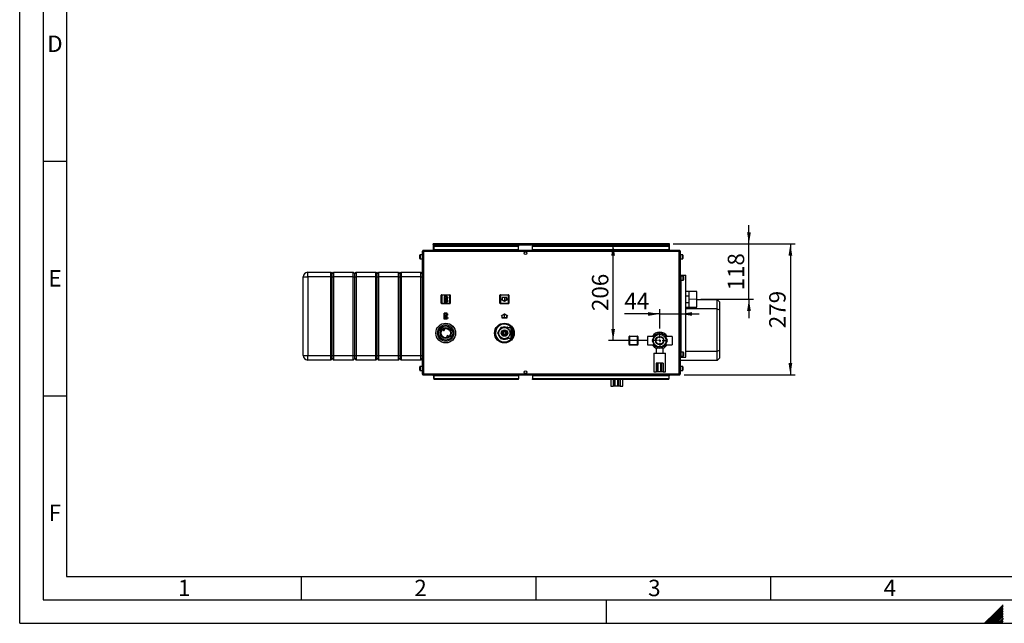
# Paper-space layout 'Blatt2' of a CAD drawing. Units: millimetres. Extents: x 0 to 4200, y 0 to 2970.
# Drawn here: x 0 to 2098, y 0 to 1287 of the extents above; entities that cross this region are included whole.
import ezdxf

# ---------------------------------------------------------------- set-up
doc = ezdxf.new("R2010")
doc.units = ezdxf.units.MM
doc.header["$PDSIZE"] = -1
doc.linetypes.add('SLD-Durchgehend', pattern=[0])
doc.linetypes.add('SLD-Punktstrich', pattern=[19.05, 15.24, -1.27, 1.27, -1.27])
doc.layers.add('61', color=7, linetype='SLD-Durchgehend')
doc.layers.add('62', color=7, linetype='SLD-Durchgehend')
doc.layers.add('SLD-0', color=7, linetype='SLD-Durchgehend', lineweight=30)
doc.styles.add('SLDTEXTSTYLE0', font='TXT', dxfattribs={"width": 0.75})
doc.styles.add('SLDTEXTSTYLE1', font='TXT', dxfattribs={"width": 0.605})
doc.dimstyles.new('SLDDIMSTYLE2', dxfattribs={"dimtxt": 35, "dimasz": 25, "dimexe": 0, "dimexo": 0.0625, "dimgap": 8.75, "dimtad": 1, "dimdec": 1, "dimrnd": 1e-09, "dimzin": 12, "dimdsep": 46, "dimtxsty": 'SLDTEXTSTYLE1', "dimsah": 1, "dimcen": 0.09, "dimadec": 0, "dimazin": 3, "dimtfac": 1, "dimtdec": 1, "dimtofl": 0, "dimtmove": 0, "dimatfit": 3, "dimfxl": 1, "dimfrac": 2, "dimtolj": 1, "dimtzin": 12, "dimarcsym": 0})
doc.dimstyles.new('SLDDIMSTYLE3', dxfattribs={"dimtxt": 35, "dimasz": 25, "dimexe": 0, "dimexo": 0.0625, "dimgap": 8.75, "dimtad": 1, "dimdec": 1, "dimrnd": 1e-09, "dimzin": 12, "dimdsep": 46, "dimtxsty": 'SLDTEXTSTYLE1', "dimsah": 1, "dimcen": 0.09, "dimadec": 0, "dimazin": 3, "dimtfac": 1, "dimtdec": 1, "dimtmove": 0, "dimatfit": 0, "dimfxl": 1, "dimfrac": 2, "dimtolj": 1, "dimtzin": 12, "dimarcsym": 0})

# ---------------------------------------------------------------- blocks, each defined once
blk = doc.blocks.new('_D_24')
at = {"ltscale": 10}
for p, q in [((1553.8, 808.7), (1553.8, 848.7)), ((1392, 808.7), (1563.8, 808.7)), ((1553.8, 690.7), (1553.8, 808.7)), ((1451.1, 690.7), (1563.8, 690.7)), ((1553.8, 690.7), (1553.8, 650.7))]:
    blk.add_line(p, q, dxfattribs=at)
for points in [[(1553.8, 808.7), (1557.8, 833.7), (1549.8, 833.7)], [(1553.8, 690.7), (1549.8, 665.7), (1557.8, 665.7)]]:
    blk.add_solid(points, dxfattribs=at)
at = {"ltscale": 10, "insert": (1508.7, 709.6), "char_height": 35, "attachment_point": 1, "rotation": 90, "style": 'SLDTEXTSTYLE1'}
blk.add_mtext('118', dxfattribs=at)
blk = doc.blocks.new('_D_25')
at = {"ltscale": 10}
for p, q in [((1392, 808.7), (1652.1, 808.7)), ((1642.1, 808.7), (1642.1, 529.7)), ((1415.5, 529.7), (1652.1, 529.7))]:
    blk.add_line(p, q, dxfattribs=at)
for points in [[(1642.1, 808.7), (1638.1, 783.7), (1646.1, 783.7)], [(1642.1, 529.7), (1646.1, 554.7), (1638.1, 554.7)]]:
    blk.add_solid(points, dxfattribs=at)
at = {"ltscale": 10, "insert": (1596.9, 629.1), "char_height": 35, "attachment_point": 1, "rotation": 90, "style": 'SLDTEXTSTYLE1'}
blk.add_mtext('279', dxfattribs=at)
blk = doc.blocks.new('_D_26')
at = {"ltscale": 10}
for p, q in [((1264.4, 602.7), (1264.4, 808.7)), ((1337.8, 602.7), (1254.4, 602.7))]:
    blk.add_line(p, q, dxfattribs=at)
for points in [[(1264.4, 808.7), (1260.4, 783.7), (1268.4, 783.7)], [(1264.4, 602.7), (1268.4, 627.7), (1260.4, 627.7)]]:
    blk.add_solid(points, dxfattribs=at)
at = {"ltscale": 10, "insert": (1219.3, 665.6), "char_height": 35, "attachment_point": 1, "rotation": 90, "style": 'SLDTEXTSTYLE1'}
blk.add_mtext('206', dxfattribs=at)
blk = doc.blocks.new('_D_27')
at = {"ltscale": 10}
for p, q in [((1363.8, 659.4), (1288.3, 659.4)), ((1363.8, 628.7), (1363.8, 669.4)), ((1363.8, 659.4), (1407.8, 659.4)), ((1407.8, 659.4), (1447.8, 659.4))]:
    blk.add_line(p, q, dxfattribs=at)
for points in [[(1363.8, 659.4), (1338.8, 663.4), (1338.8, 655.4)], [(1407.8, 659.4), (1432.8, 655.4), (1432.8, 663.4)]]:
    blk.add_solid(points, dxfattribs=at)
at = {"ltscale": 10, "insert": (1288.3, 704.5), "char_height": 35, "attachment_point": 1, "style": 'SLDTEXTSTYLE1'}
blk.add_mtext('44', dxfattribs=at)
blk = doc.blocks.new('SW_CENTERMARKSYMBOL_0')
at = {"color": 0, "ltscale": 10}
for p, q in [((-5, 0), (-15.95, 0)), ((0, 0), (-2.5, 0)), ((0, 5), (0, 15.95)), ((0, 0), (0, 2.5)), ((0, 0), (0, -2.5)), ((0, 0), (2.5, 0)), ((5, 0), (15.95, 0)), ((0, -5), (0, -15.95))]:
    blk.add_line(p, q, dxfattribs=at)

psp = doc.layouts.new('Blatt2')

# ---------------------------------------------------------------- linework, layer by layer
at = {"color": 7, "linetype": 'SLD-Punktstrich', "ltscale": 10}
for p, q in [((910.92, 696.78), (904.72, 684.58)), ((910.22, 685.28), (905.42, 696.08)), ((1032.72, 694.78), (1032.72, 686.78)), ((907.82, 690.68), (910.92, 690.68)), ((910.82, 648.58), (904.62, 660.78)), ((910.12, 660.08), (905.32, 649.28)), ((907.72, 654.68), (910.82, 654.68)), ((1032.82, 650.68), (1032.82, 658.68))]:
    psp.add_line(p, q, dxfattribs=at)
at = {"color": 7, "linetype": 'SLD-Durchgehend', "ltscale": 10}
for p, q in [((904.72, 696.78), (904.72, 684.58)), ((910.92, 696.78), (904.72, 696.78)), ((910.17, 696.08), (905.42, 696.08)), ((905.42, 696.08), (905.42, 686.73)), ((910.17, 696.08), (905.42, 686.73)), ((910.22, 694.63), (905.46, 685.28)), ((910.22, 694.63), (910.22, 685.28)), ((910.92, 696.78), (910.92, 694.63)), ((912.72, 694.63), (910.92, 694.63)), ((910.92, 693.93), (910.92, 687.43)), ((910.92, 693.93), (912.72, 693.93)), ((912.72, 693.93), (912.72, 694.63)), ((1037.72, 694.78), (1027.72, 694.78)), ((1027.72, 694.78), (1027.72, 689.66)), ((1037.22, 694.28), (1028.22, 694.28)), ((1028.22, 694.28), (1028.22, 689.37)), ((1037.22, 689.37), (1037.22, 694.28)), ((1037.72, 689.66), (1037.72, 694.78)), ((910.92, 684.58), (904.72, 684.58)), ((910.22, 685.28), (905.46, 685.28)), ((910.92, 687.43), (912.72, 687.43)), ((912.72, 686.73), (910.92, 686.73)), ((910.92, 686.73), (910.92, 684.58)), ((912.72, 687.43), (912.72, 686.73)), ((1027.72, 689.66), (1025.47, 690.96)), ((1025.47, 690.96), (1025.47, 690.38)), ((1032.72, 686.2), (1025.47, 690.38)), ((1032.72, 686.78), (1028.22, 689.37)), ((1039.97, 690.38), (1032.72, 686.2)), ((1037.22, 689.37), (1032.72, 686.78)), ((1039.97, 690.96), (1037.72, 689.66)), ((1039.97, 690.96), (1039.97, 690.38)), ((910.82, 660.78), (904.62, 660.78)), ((904.62, 648.58), (904.62, 660.78)), ((905.32, 649.28), (905.32, 658.63)), ((910.07, 649.28), (905.32, 658.63)), ((910.12, 660.08), (905.36, 660.08)), ((910.12, 650.73), (905.36, 660.08)), ((910.12, 650.73), (910.12, 660.08)), ((910.82, 658.63), (910.82, 660.78)), ((912.62, 658.63), (910.82, 658.63)), ((910.82, 657.93), (912.62, 657.93)), ((910.82, 651.43), (910.82, 657.93)), ((910.82, 651.43), (912.62, 651.43)), ((912.62, 650.73), (910.82, 650.73)), ((910.82, 648.58), (910.82, 650.73)), ((912.62, 657.93), (912.62, 658.63)), ((912.62, 651.43), (912.62, 650.73)), ((1032.82, 659.25), (1025.57, 655.07)), ((1027.82, 655.79), (1025.57, 654.49)), ((1025.57, 654.49), (1025.57, 655.07)), ((1027.82, 650.68), (1027.82, 655.79)), ((1037.82, 650.68), (1027.82, 650.68)), ((1032.82, 658.68), (1028.32, 656.08)), ((1028.32, 651.18), (1028.32, 656.08)), ((1037.32, 651.18), (1028.32, 651.18)), ((1040.07, 655.07), (1032.82, 659.25)), ((1037.32, 656.08), (1032.82, 658.68)), ((1037.32, 656.08), (1037.32, 651.18)), ((1037.82, 655.79), (1037.82, 650.68)), ((1040.07, 654.49), (1037.82, 655.79)), ((1040.07, 654.49), (1040.07, 655.07)), ((910.82, 648.58), (904.62, 648.58)), ((910.07, 649.28), (905.32, 649.28))]:
    psp.add_line(p, q, dxfattribs=at)
at = {"linetype": 'SLD-Punktstrich', "lineweight": 0, "ltscale": 10}
psp.add_line((1425.54, 690.73), (1441.14, 690.73), dxfattribs=at)
at = {"color": 7, "linetype": 'SLD-Durchgehend', "ltscale": 10}
for p in [(907.82, 690.68), (907.72, 654.68)]:
    psp.add_point(p, dxfattribs=at)
at = {"layer": '61', "ltscale": 10}
for q in [(0, 2970), (4200, 0)]:
    psp.add_line((0, 0), q, dxfattribs=at)
at = {"layer": '61', "color": 7, "linetype": 'SLD-Durchgehend', "lineweight": 30, "ltscale": 10}
for p, q in [((50, 2920), (50, 50)), ((50, 50), (4150, 50))]:
    psp.add_line(p, q, dxfattribs=at)
at = {"layer": '61', "color": 7, "linetype": 'SLD-Durchgehend', "ltscale": 10}
for p, q in [((100, 2870), (100, 100)), ((100, 100), (2280, 100))]:
    psp.add_line(p, q, dxfattribs=at)
at = {"layer": '62', "color": 7, "linetype": 'SLD-Durchgehend', "ltscale": 10}
for p, q in [((50, 985), (100, 985)), ((50, 485), (100, 485)), ((600, 100), (600, 50)), ((1100, 100), (1100, 50)), ((1600, 100), (1600, 50)), ((1250, 0), (1250, 50)), ((2079.19, 23.14), (2056.05, 0)), ((2080.96, 21.37), (2059.59, 0)), ((2095.8, 39.75), (2079.19, 23.14)), ((2095.8, 36.21), (2080.96, 21.37)), ((2095.8, 32.68), (2082.72, 19.6)), ((2095.8, 29.14), (2084.49, 17.84)), ((2095.8, 25.61), (2086.26, 16.07)), ((2095.8, 22.07), (2088.03, 14.3)), ((2082.72, 19.6), (2063.12, 0)), ((2084.49, 17.84), (2066.66, 0)), ((2086.26, 16.07), (2070.19, 0)), ((2088.03, 14.3), (2073.73, 0)), ((2089.8, 12.53), (2077.26, 0)), ((2091.56, 10.76), (2080.8, 0)), ((2093.33, 9), (2084.34, 0)), ((2095.1, 7.23), (2087.87, 0)), ((2095.8, 18.54), (2089.8, 12.53)), ((2095.8, 4.39), (2091.41, 0)), ((2095.8, 15), (2091.56, 10.76)), ((2095.8, 11.46), (2093.33, 9)), ((2095.8, 0.86), (2094.94, 0)), ((2095.8, 7.93), (2095.1, 7.23))]:
    psp.add_line(p, q, dxfattribs=at)
at = {"layer": 'SLD-0', "ltscale": 10}
for p, q in [((881.27, 807.23), (881.27, 808.73)), ((883.57, 808.73), (881.27, 808.73)), ((881.27, 807.23), (881.41, 807.23)), ((881.27, 807.23), (881.27, 806.43)), ((881.27, 806.43), (1384.27, 806.43)), ((881.27, 806.43), (881.27, 794.73)), ((882.77, 804.72), (882.77, 803.66)), ((882.77, 804.72), (1062.77, 804.72)), ((882.77, 803.66), (1062.77, 803.66)), ((882.77, 796.09), (882.77, 803.66)), ((1381.97, 808.73), (883.57, 808.73)), ((1062.77, 804.72), (1062.77, 803.66)), ((1062.77, 796.09), (1062.77, 803.66)), ((1092.77, 804.72), (1382.77, 804.72)), ((1092.77, 804.72), (1092.77, 803.66)), ((1092.77, 803.66), (1382.77, 803.66)), ((1092.77, 796.09), (1092.77, 803.66)), ((1384.27, 808.73), (1381.97, 808.73)), ((1382.77, 804.72), (1382.77, 803.66)), ((1382.77, 803.66), (1382.77, 796.09)), ((1384.12, 807.23), (1384.27, 807.23)), ((1384.27, 807.23), (1384.27, 808.73)), ((1384.27, 806.43), (1384.27, 807.23)), ((1384.27, 794.73), (1384.27, 806.43)), ((852.77, 782.66), (852.77, 784.98)), ((852.77, 777.48), (852.77, 782.66)), ((857.77, 785.48), (853.27, 785.48)), ((853.27, 785.48), (853.27, 782.85)), ((853.27, 782.85), (853.27, 776.98)), ((853.27, 776.98), (857.77, 776.98)), ((860.07, 792.43), (857.77, 792.43)), ((857.77, 792.43), (857.77, 532.03)), ((860.07, 794.73), (860.07, 793.23)), ((860.77, 794.73), (860.07, 794.73)), ((860.23, 793.23), (860.07, 793.23)), ((860.07, 792.43), (860.07, 532.03)), ((1405.47, 792.43), (860.07, 792.43)), ((1404.76, 794.73), (860.77, 794.73)), ((1062.77, 796.09), (882.77, 796.09)), ((882.77, 796.09), (882.77, 794.73)), ((1062.77, 796.09), (1062.77, 794.73)), ((1077.24, 791.73), (1078.29, 791.73)), ((1382.77, 796.09), (1092.77, 796.09)), ((1092.77, 796.09), (1092.77, 794.73)), ((1382.77, 794.73), (1382.77, 796.09)), ((1405.47, 794.73), (1404.76, 794.73)), ((1405.47, 793.23), (1405.3, 793.23)), ((1405.47, 794.73), (1405.47, 793.23)), ((1405.47, 532.03), (1405.47, 792.43)), ((1407.77, 792.43), (1405.47, 792.43)), ((1407.77, 532.03), (1407.77, 792.43)), ((1412.27, 785.48), (1407.77, 785.48)), ((1407.77, 776.98), (1412.27, 776.98)), ((1412.27, 776.98), (1412.27, 785.48)), ((1412.77, 784.98), (1412.77, 777.48)), ((603.77, 738.23), (613.77, 738.23)), ((603.77, 571.23), (603.77, 738.23)), ((613.77, 738.23), (613.77, 748.23)), ((613.77, 748.23), (662.77, 748.23)), ((662.77, 738.23), (613.77, 738.23)), ((613.77, 738.23), (613.77, 571.23)), ((662.77, 738.23), (662.77, 748.23)), ((662.77, 748.23), (665.77, 745.23)), ((662.77, 738.23), (665.77, 738.23)), ((662.77, 571.23), (662.77, 738.23)), ((665.77, 745.23), (668.77, 748.23)), ((665.77, 738.23), (665.77, 745.23)), ((665.77, 738.23), (668.77, 738.23)), ((665.77, 571.23), (665.77, 738.23)), ((668.77, 748.23), (668.77, 738.23)), ((668.77, 748.23), (710.77, 748.23)), ((710.77, 738.23), (668.77, 738.23)), ((668.77, 738.23), (668.77, 571.23)), ((710.77, 738.23), (710.77, 748.23)), ((710.77, 748.23), (713.77, 745.23)), ((710.77, 738.23), (713.77, 738.23)), ((710.77, 571.23), (710.77, 738.23)), ((713.77, 745.23), (716.77, 748.23)), ((713.77, 738.23), (713.77, 745.23)), ((713.77, 738.23), (716.77, 738.23)), ((713.77, 571.23), (713.77, 738.23)), ((716.77, 748.23), (716.77, 738.23)), ((716.77, 748.23), (758.77, 748.23)), ((758.77, 738.23), (716.77, 738.23)), ((716.77, 738.23), (716.77, 571.23)), ((758.77, 738.23), (758.77, 748.23)), ((758.77, 748.23), (761.77, 745.23)), ((758.77, 738.23), (761.77, 738.23)), ((758.77, 571.23), (758.77, 738.23)), ((761.77, 745.23), (764.77, 748.23)), ((761.77, 738.23), (761.77, 745.23)), ((761.77, 738.23), (764.77, 738.23)), ((761.77, 571.23), (761.77, 738.23)), ((764.77, 748.23), (764.77, 738.23)), ((764.77, 748.23), (806.77, 748.23)), ((806.77, 738.23), (764.77, 738.23)), ((764.77, 738.23), (764.77, 571.23)), ((806.77, 738.23), (806.77, 748.23)), ((806.77, 748.23), (809.77, 745.23)), ((806.77, 738.23), (809.77, 738.23)), ((806.77, 571.23), (806.77, 738.23)), ((809.77, 745.23), (812.77, 748.23)), ((809.77, 745.23), (809.77, 738.23)), ((809.77, 738.23), (809.77, 571.23)), ((809.77, 738.23), (812.77, 738.23)), ((812.77, 748.23), (812.77, 738.23)), ((812.77, 748.23), (854.77, 748.23)), ((854.77, 738.23), (812.77, 738.23)), ((812.77, 738.23), (812.77, 571.23)), ((854.77, 738.23), (854.77, 748.23)), ((854.77, 748.23), (857.77, 745.23)), ((854.77, 738.23), (857.77, 738.23)), ((854.77, 571.23), (854.77, 738.23)), ((1407.77, 742.23), (1409.27, 742.23)), ((1409.27, 567.23), (1409.27, 742.23)), ((1409.27, 742.23), (1409.5, 742.23)), ((1413.77, 739.98), (1409.27, 739.98)), ((1409.5, 742.23), (1419.17, 742.23)), ((1409.5, 739.98), (1409.5, 742.23)), ((1413.77, 731.48), (1413.77, 739.98)), ((1414.27, 739.48), (1414.27, 731.98)), ((1419.17, 567.23), (1419.17, 742.23)), ((1409.27, 731.48), (1413.77, 731.48)), ((1409.5, 577.98), (1409.5, 731.48)), ((898.32, 682.18), (898.32, 699.18)), ((898.32, 699.18), (899.32, 699.18)), ((899.32, 700.18), (899.32, 699.18)), ((899.32, 700.18), (916.32, 700.18)), ((899.32, 699.18), (899.32, 682.18)), ((916.32, 699.18), (899.32, 699.18)), ((916.32, 700.18), (916.32, 699.18)), ((916.32, 682.18), (916.32, 699.18)), ((917.32, 699.18), (916.32, 699.18)), ((917.32, 699.18), (917.32, 682.18)), ((1023.22, 682.28), (1023.22, 699.28)), ((1023.22, 699.28), (1024.22, 699.28)), ((1024.22, 700.28), (1024.22, 699.28)), ((1024.22, 700.28), (1041.22, 700.28)), ((1024.22, 699.28), (1024.22, 682.28)), ((1041.22, 699.28), (1024.22, 699.28)), ((1041.22, 700.28), (1041.22, 699.28)), ((1041.22, 682.28), (1041.22, 699.28)), ((1042.22, 699.28), (1041.22, 699.28)), ((1042.22, 699.28), (1042.22, 682.28)), ((1426.77, 707.58), (1419.17, 707.58)), ((1419.17, 698.4), (1425.77, 698.4)), ((1425.77, 698.4), (1425.77, 683.05)), ((1426.77, 673.88), (1426.77, 707.58)), ((1442.77, 707.4), (1426.77, 707.4)), ((1442.77, 707.35), (1426.77, 707.35)), ((1442.77, 707.4), (1442.77, 707.35)), ((1442.77, 674.1), (1442.77, 707.35)), ((899.32, 682.18), (898.32, 682.18)), ((899.32, 682.18), (916.32, 682.18)), ((899.32, 682.18), (899.32, 681.18)), ((916.32, 681.18), (899.32, 681.18)), ((916.32, 682.18), (916.32, 681.18)), ((916.32, 682.18), (917.32, 682.18)), ((1024.22, 682.28), (1023.22, 682.28)), ((1024.22, 682.28), (1041.22, 682.28)), ((1024.22, 682.28), (1024.22, 681.28)), ((1041.22, 681.28), (1024.22, 681.28)), ((1041.22, 682.28), (1041.22, 681.28)), ((1041.22, 682.28), (1042.22, 682.28)), ((1425.77, 683.05), (1419.17, 683.05)), ((1419.17, 673.88), (1426.77, 673.88)), ((1426.77, 674.1), (1442.77, 674.1)), ((1442.77, 690.23), (1486.27, 690.23)), ((1486.27, 670.23), (1486.27, 690.23)), ((1486.27, 690.23), (1491.27, 685.23)), ((1491.27, 685.23), (1491.27, 668.15)), ((1486.27, 670.23), (1419.17, 670.23)), ((1486.27, 670.23), (1491.27, 668.15)), ((1486.27, 580.23), (1486.27, 670.23)), ((1491.27, 668.15), (1491.27, 582.3)), ((1020.93, 634.22), (1022.37, 636.73)), ((1022.37, 636.73), (1025.32, 636.73)), ((1023.73, 628.07), (1025.26, 630.73)), ((1026.13, 630.23), (1025.26, 630.73)), ((1026.13, 630.23), (1025.84, 629.73)), ((1026.13, 631.23), (1026.13, 630.23)), ((1026.13, 631.23), (1029.2, 631.23)), ((1026.7, 630.23), (1026.13, 630.23)), ((1036.34, 631.23), (1039.41, 631.23)), ((1047.17, 629.83), (1037.74, 629.83)), ((1039.41, 630.23), (1038.83, 630.23)), ((1039.41, 630.23), (1039.41, 631.23)), ((1040.27, 630.73), (1039.41, 630.23)), ((1039.64, 629.83), (1039.41, 630.23)), ((1039.82, 636.73), (1043.16, 636.73)), ((1040.27, 630.73), (1040.79, 629.83)), ((1047.17, 618.73), (1047.17, 629.83)), ((1048.17, 633), (1048.17, 618.73)), ((1050.67, 629.47), (1050.81, 629.47)), ((1050.67, 629.47), (1050.67, 628.77)), ((902.18, 624.98), (901.39, 626.36)), ((904.43, 628.1), (905.22, 626.71)), ((911.1, 609.35), (910.31, 610.74)), ((913.35, 612.47), (914.14, 611.09)), ((921.22, 625.65), (921.22, 625.69)), ((1013.49, 616.11), (1011.98, 618.73)), ((1018.62, 619.23), (1020.16, 621.88)), ((1018.62, 619.23), (1019.49, 618.73)), ((1019.49, 618.73), (1018.62, 618.23)), ((1020.16, 615.57), (1018.62, 618.23)), ((1019.78, 619.23), (1019.49, 618.73)), ((1019.49, 618.73), (1019.78, 618.23)), ((1025.26, 606.73), (1023.73, 609.38)), ((1026.7, 618.73), (1027.4, 619.93)), ((1027.4, 617.52), (1026.7, 618.73)), ((1027.52, 621.76), (1028.72, 622.45)), ((1027.52, 620.37), (1027.52, 621.76)), ((1027.52, 615.69), (1027.52, 617.09)), ((1028.72, 615), (1027.52, 615.69)), ((1029.04, 622.77), (1029.73, 623.98)), ((1029.73, 613.48), (1029.04, 614.68)), ((1029.73, 623.98), (1031.13, 623.98)), ((1031.13, 613.48), (1029.73, 613.48)), ((1035.27, 621.23), (1030.27, 621.23)), ((1030.27, 621.23), (1030.27, 616.23)), ((1030.27, 616.23), (1035.27, 616.23)), ((1031.56, 624.09), (1032.77, 624.79)), ((1032.77, 612.66), (1031.56, 613.36)), ((1032.77, 624.79), (1033.97, 624.09)), ((1032.77, 622.73), (1032.77, 621.23)), ((1032.77, 616.23), (1032.77, 614.73)), ((1033.97, 613.36), (1032.77, 612.66)), ((1034.41, 623.98), (1035.8, 623.98)), ((1035.8, 613.48), (1034.41, 613.48)), ((1035.27, 616.23), (1035.27, 621.23)), ((1035.8, 623.98), (1036.49, 622.77)), ((1036.49, 614.68), (1035.8, 613.48)), ((1036.81, 622.45), (1038.02, 621.76)), ((1038.02, 615.69), (1036.81, 615)), ((1038.02, 621.76), (1038.02, 620.37)), ((1038.02, 617.09), (1038.02, 615.69)), ((1038.13, 619.93), (1038.83, 618.73)), ((1038.83, 618.73), (1038.13, 617.52)), ((1047.17, 607.63), (1047.17, 618.73)), ((1048.17, 618.73), (1048.17, 604.45)), ((1051.21, 628.77), (1050.67, 628.77)), ((1050.67, 628.49), (1051.36, 628.49)), ((1050.67, 628.49), (1050.67, 627.72)), ((1051.74, 627.72), (1050.67, 627.72)), ((1050.67, 627.42), (1051.88, 627.42)), ((1050.67, 627.42), (1050.67, 626.61)), ((1052.23, 626.61), (1050.67, 626.61)), ((1050.67, 626.28), (1052.36, 626.28)), ((1050.67, 626.28), (1050.67, 625.42)), ((1052.67, 625.42), (1050.67, 625.42)), ((1050.67, 625.09), (1052.78, 625.09)), ((1050.67, 625.09), (1050.67, 624.19)), ((1053.04, 624.19), (1050.67, 624.19)), ((1050.67, 623.84), (1053.13, 623.84)), ((1050.67, 623.84), (1050.67, 622.91)), ((1053.34, 622.91), (1050.67, 622.91)), ((1050.67, 622.55), (1053.42, 622.55)), ((1050.67, 622.55), (1050.67, 621.6)), ((1053.57, 621.6), (1050.67, 621.6)), ((1050.67, 621.23), (1053.62, 621.23)), ((1050.67, 621.23), (1050.67, 620.26)), ((1053.71, 620.26), (1050.67, 620.26)), ((1050.67, 619.89), (1053.73, 619.89)), ((1050.67, 619.89), (1050.67, 618.91)), ((1053.77, 618.91), (1050.67, 618.91)), ((1050.67, 618.54), (1053.77, 618.54)), ((1050.67, 618.54), (1050.67, 617.56)), ((1053.73, 617.56), (1050.67, 617.56)), ((1050.67, 617.19), (1053.71, 617.19)), ((1050.67, 617.19), (1050.67, 616.22)), ((1053.62, 616.22), (1050.67, 616.22)), ((1050.67, 615.85), (1053.57, 615.85)), ((1050.67, 615.85), (1050.67, 614.9)), ((1053.42, 614.9), (1050.67, 614.9)), ((1050.67, 614.54), (1053.34, 614.54)), ((1050.67, 614.54), (1050.67, 613.61)), ((1053.13, 613.61), (1050.67, 613.61)), ((1050.67, 613.26), (1053.04, 613.26)), ((1050.67, 613.26), (1050.67, 612.37)), ((1052.78, 612.37), (1050.67, 612.37)), ((1050.67, 612.03), (1052.67, 612.03)), ((1050.67, 612.03), (1050.67, 611.17)), ((1052.36, 611.17), (1050.67, 611.17)), ((1050.67, 610.85), (1052.23, 610.85)), ((1050.67, 610.85), (1050.67, 610.03)), ((1051.88, 610.03), (1050.67, 610.03)), ((1050.67, 609.73), (1051.74, 609.73)), ((1050.67, 609.73), (1050.67, 608.97)), ((1051.36, 608.97), (1050.67, 608.97)), ((1050.67, 608.68), (1051.21, 608.68)), ((1050.67, 608.68), (1050.67, 607.98)), ((1298.32, 594.18), (1298.32, 611.18)), ((1298.32, 611.18), (1299.32, 611.18)), ((1299.32, 612.18), (1316.32, 612.18)), ((1299.32, 612.18), (1299.32, 611.18)), ((1299.32, 611.18), (1299.32, 594.18)), ((1316.32, 611.18), (1299.32, 611.18)), ((1316.32, 612.18), (1316.32, 611.18)), ((1316.32, 594.18), (1316.32, 611.18)), ((1317.32, 611.18), (1316.32, 611.18)), ((1317.32, 611.18), (1317.32, 594.18)), ((1351.04, 611.73), (1337.53, 611.73)), ((1337.53, 611.73), (1337.53, 602.73)), ((1352.29, 614.21), (1347.53, 602.73)), ((1351.26, 611.72), (1351.04, 611.71)), ((1363.77, 618.96), (1352.29, 614.21)), ((1375.25, 614.21), (1363.77, 618.96)), ((1380, 602.73), (1375.25, 614.21)), ((1376.49, 611.7), (1376.28, 611.72)), ((1390, 611.73), (1376.49, 611.73)), ((1390, 611.73), (1390, 602.73)), ((1025.5, 600.73), (1022.37, 600.73)), ((1025.26, 606.73), (1026.13, 607.23)), ((1025.84, 607.73), (1026.13, 607.23)), ((1026.13, 607.23), (1026.13, 606.23)), ((1026.13, 607.23), (1026.7, 607.23)), ((1029.2, 606.23), (1026.13, 606.23)), ((1039.41, 606.23), (1036.34, 606.23)), ((1037.76, 607.63), (1047.17, 607.63)), ((1038.83, 607.23), (1039.41, 607.23)), ((1039.41, 607.23), (1039.64, 607.63)), ((1039.41, 606.23), (1039.41, 607.23)), ((1039.41, 607.23), (1040.27, 606.73)), ((1043.16, 600.73), (1039.86, 600.73)), ((1040.79, 607.63), (1040.27, 606.73)), ((1044.77, 603.51), (1043.16, 600.73)), ((1050.81, 607.98), (1050.67, 607.98)), ((1299.32, 594.18), (1298.32, 594.18)), ((1299.32, 594.18), (1316.32, 594.18)), ((1299.32, 594.18), (1299.32, 593.18)), ((1316.32, 593.18), (1299.32, 593.18)), ((1316.32, 594.18), (1316.32, 593.18)), ((1316.32, 594.18), (1317.32, 594.18)), ((1337.53, 602.73), (1337.53, 593.73)), ((1337.53, 593.73), (1351.04, 593.73)), ((1347.53, 602.73), (1352.29, 591.25)), ((1351.04, 593.75), (1351.26, 593.73)), ((1352.29, 591.25), (1363.77, 586.49)), ((1363.77, 586.49), (1375.25, 591.25)), ((1375.25, 591.25), (1380, 602.73)), ((1376.28, 593.73), (1376.49, 593.74)), ((1376.49, 593.73), (1390, 593.73)), ((1390, 602.73), (1390, 593.73)), ((603.77, 571.23), (613.77, 571.23)), ((613.77, 571.23), (662.77, 571.23)), ((613.77, 561.23), (613.77, 571.23)), ((662.77, 571.23), (665.77, 571.23)), ((662.77, 561.23), (662.77, 571.23)), ((665.77, 571.23), (668.77, 571.23)), ((665.77, 564.23), (665.77, 571.23)), ((668.77, 571.23), (710.77, 571.23)), ((668.77, 571.23), (668.77, 561.23)), ((710.77, 571.23), (713.77, 571.23)), ((710.77, 561.23), (710.77, 571.23)), ((713.77, 571.23), (716.77, 571.23)), ((713.77, 564.23), (713.77, 571.23)), ((716.77, 571.23), (758.77, 571.23)), ((716.77, 571.23), (716.77, 561.23)), ((758.77, 571.23), (761.77, 571.23)), ((758.77, 561.23), (758.77, 571.23)), ((761.77, 571.23), (764.77, 571.23)), ((761.77, 564.23), (761.77, 571.23)), ((764.77, 571.23), (806.77, 571.23)), ((764.77, 571.23), (764.77, 561.23)), ((806.77, 571.23), (809.77, 571.23)), ((806.77, 561.23), (806.77, 571.23)), ((809.77, 571.23), (809.77, 564.23)), ((809.77, 571.23), (812.77, 571.23)), ((812.77, 571.23), (854.77, 571.23)), ((812.77, 571.23), (812.77, 561.23)), ((854.77, 571.23), (857.77, 571.23)), ((854.77, 561.23), (854.77, 571.23)), ((1351.27, 575.73), (1351.27, 535.73)), ((1351.27, 575.73), (1376.27, 575.73)), ((1356.27, 586.32), (1356.27, 575.73)), ((1371.27, 575.73), (1371.27, 586.33)), ((1376.27, 535.73), (1376.27, 575.73)), ((1407.77, 567.23), (1409.27, 567.23)), ((1413.77, 577.98), (1409.27, 577.98)), ((1409.27, 569.48), (1413.77, 569.48)), ((1409.27, 567.23), (1409.5, 567.23)), ((1409.5, 567.23), (1409.5, 569.48)), ((1409.5, 567.23), (1419.17, 567.23)), ((1413.77, 569.48), (1413.77, 577.98)), ((1414.27, 577.48), (1414.27, 569.98)), ((1419.17, 580.23), (1486.27, 580.23)), ((1486.27, 580.23), (1491.27, 582.3)), ((1486.27, 560.23), (1486.27, 580.23)), ((1491.27, 582.3), (1491.27, 565.23)), ((662.77, 561.23), (613.77, 561.23)), ((662.77, 561.23), (665.77, 564.23)), ((665.77, 564.23), (668.77, 561.23)), ((710.77, 561.23), (668.77, 561.23)), ((710.77, 561.23), (713.77, 564.23)), ((713.77, 564.23), (716.77, 561.23)), ((758.77, 561.23), (716.77, 561.23)), ((758.77, 561.23), (761.77, 564.23)), ((761.77, 564.23), (764.77, 561.23)), ((806.77, 561.23), (764.77, 561.23)), ((806.77, 561.23), (809.77, 564.23)), ((809.77, 564.23), (812.77, 561.23)), ((854.77, 561.23), (812.77, 561.23)), ((852.77, 544.66), (852.77, 546.98)), ((857.77, 547.48), (853.27, 547.48)), ((853.27, 547.48), (853.27, 544.85)), ((854.77, 561.23), (857.77, 564.23)), ((1356.27, 554.73), (1356.27, 535.73)), ((1357.87, 554.73), (1356.27, 554.73)), ((1357.87, 554.73), (1357.87, 535.73)), ((1359.86, 554.73), (1357.87, 554.73)), ((1359.86, 554.73), (1359.86, 535.73)), ((1365.41, 554.73), (1359.86, 554.73)), ((1365.41, 554.73), (1365.41, 535.73)), ((1367.36, 554.73), (1365.41, 554.73)), ((1367.36, 554.73), (1367.36, 535.73)), ((1371.27, 554.73), (1367.36, 554.73)), ((1371.27, 554.73), (1371.27, 535.73)), ((1486.27, 560.23), (1407.77, 560.23)), ((1412.27, 547.48), (1407.77, 547.48)), ((1412.27, 538.98), (1412.27, 547.48)), ((1412.77, 546.98), (1412.77, 539.48)), ((1491.27, 565.23), (1486.27, 560.23)), ((852.77, 539.48), (852.77, 544.66)), ((853.27, 544.85), (853.27, 538.98)), ((853.27, 538.98), (857.77, 538.98)), ((857.77, 532.03), (860.07, 532.03)), ((860.07, 532.03), (1405.47, 532.03)), ((860.07, 529.73), (860.07, 531.23)), ((860.07, 531.23), (860.23, 531.23)), ((860.07, 529.73), (860.77, 529.73)), ((860.77, 529.73), (1404.76, 529.73)), ((881.47, 527.3), (881.47, 529.73)), ((881.47, 527.3), (881.47, 521.5)), ((881.47, 527.3), (882.77, 527.3)), ((882.77, 529.73), (882.77, 528.36)), ((882.77, 520.79), (882.77, 528.36)), ((882.77, 528.36), (1062.77, 528.36)), ((1062.77, 528.36), (1062.77, 529.73)), ((1062.77, 528.36), (1062.77, 520.79)), ((1078.29, 532.73), (1077.24, 532.73)), ((1092.77, 529.73), (1092.77, 528.36)), ((1092.77, 528.36), (1092.77, 520.79)), ((1092.77, 528.36), (1382.77, 528.36)), ((1351.27, 535.73), (1356.27, 535.73)), ((1357.87, 535.73), (1356.27, 535.73)), ((1359.86, 535.73), (1357.87, 535.73)), ((1365.41, 535.73), (1359.86, 535.73)), ((1367.36, 535.73), (1365.41, 535.73)), ((1371.27, 535.73), (1367.36, 535.73)), ((1371.27, 535.73), (1376.27, 535.73)), ((1382.77, 528.36), (1382.77, 529.73)), ((1382.77, 528.36), (1382.77, 520.79)), ((1382.77, 527.3), (1384.06, 527.3)), ((1384.06, 529.73), (1384.06, 527.3)), ((1384.06, 521.5), (1384.06, 527.3)), ((1404.76, 529.73), (1405.47, 529.73)), ((1405.31, 531.23), (1405.47, 531.23)), ((1405.47, 532.03), (1407.77, 532.03)), ((1405.47, 529.73), (1405.47, 531.23)), ((1407.77, 538.98), (1412.27, 538.98)), ((881.47, 521.5), (882.77, 521.5)), ((1062.77, 520.79), (882.77, 520.79)), ((882.77, 519.73), (882.77, 520.79)), ((1062.77, 519.73), (882.77, 519.73)), ((1062.77, 519.73), (1062.77, 520.79)), ((1382.77, 520.79), (1092.77, 520.79)), ((1092.77, 519.73), (1092.77, 520.79)), ((1382.77, 519.73), (1092.77, 519.73)), ((1259.77, 519.73), (1259.77, 505.73)), ((1259.77, 505.73), (1264.77, 505.73)), ((1264.77, 519.73), (1264.77, 505.73)), ((1266.37, 505.73), (1264.77, 505.73)), ((1266.37, 519.73), (1266.37, 505.73)), ((1268.36, 505.73), (1266.37, 505.73)), ((1268.36, 519.73), (1268.36, 505.73)), ((1273.91, 505.73), (1268.36, 505.73)), ((1273.91, 519.73), (1273.91, 505.73)), ((1275.86, 505.73), (1273.91, 505.73)), ((1275.86, 519.73), (1275.86, 505.73)), ((1279.77, 505.73), (1275.86, 505.73)), ((1279.77, 519.73), (1279.77, 505.73)), ((1279.77, 505.73), (1284.77, 505.73)), ((1284.77, 505.73), (1284.77, 519.73)), ((1382.77, 521.5), (1384.06, 521.5)), ((1382.77, 519.73), (1382.77, 520.79))]:
    psp.add_line(p, q, dxfattribs=at)
at = {"layer": 'SLD-0', "ltscale": 100}
for centre, radius in [((1077.77, 788.98), 2.8), ((907.77, 618.73), 21), ((907.77, 618.73), 17.55), ((907.77, 618.73), 15.15), ((907.77, 618.73), 11.85), ((1032.77, 618.73), 21), ((1032.77, 618.73), 12.15), ((907.77, 618.73), 9.95), ((1032.77, 618.73), 6.96), ((1032.77, 618.73), 4), ((1363.77, 602.73), 13.45), ((1363.77, 602.73), 9), ((1363.77, 602.73), 8), ((1077.77, 535.48), 2.8)]:
    psp.add_circle(centre, radius, dxfattribs=at)
for centre, radius, start, end in [((883.57, 806.43), 2.3, 90, 180), ((1381.97, 806.43), 2.3, 0, 90), ((853.27, 784.98), 0.5, 90, 180), ((853.27, 777.48), 0.5, 180, 270), ((1412.27, 784.98), 0.5, 0, 90), ((1412.27, 777.48), 0.5, 270, 0), ((613.77, 738.23), 10, 90, 180), ((1413.77, 739.48), 0.5, 0, 90), ((1413.77, 731.98), 0.5, 270, 360), ((899.32, 699.18), 1, 90, 180), ((916.32, 699.18), 1, 0, 90), ((1024.22, 699.28), 1, 90, 180), ((1041.22, 699.28), 1, 360, 90), ((899.32, 682.18), 1, 180, 270), ((916.32, 682.18), 1, 270, 0), ((1024.22, 682.28), 1, 180, 270), ((1041.22, 682.28), 1, 270, 0), ((1032.77, 618.73), 19.5, 90, 322.12249), ((1032.77, 618.73), 19, 90, 322.93567), ((1032.77, 618.73), 13, 112.61986, 127.38014), ((1026.13, 630.23), 1, 90, 150), ((1032.77, 618.73), 13, 67.38014, 112.61986), ((1032.77, 618.73), 19.5, 37.87751, 90), ((1032.77, 618.73), 19, 37.06433, 90), ((1032.77, 618.73), 13, 58.6325, 67.38014), ((1039.41, 630.23), 1, 30, 90), ((1047.17, 630.83), 1, 270, 0), ((903.7, 625.85), 1.75, 209.72639, 29.72639), ((911.83, 611.61), 1.75, 29.72639, 209.72639), ((1019.49, 618.73), 1, 150, 210), ((1032.77, 618.73), 13, 172.61986, 187.38014), ((1032.77, 618.73), 13, 127.38014, 172.61986), ((1032.77, 618.73), 13, 187.38014, 232.61986), ((1032.77, 618.73), 13, 232.61986, 247.38014), ((1032.77, 618.73), 5.5, 162.65856, 167.34144), ((1032.77, 618.73), 5.5, 192.65856, 197.34144), ((1032.77, 618.73), 5.5, 132.65856, 137.34144), ((1032.77, 618.73), 5.5, 222.65856, 227.34144), ((1032.77, 618.73), 5.5, 102.65856, 107.34144), ((1032.77, 618.73), 5.5, 252.65856, 257.34144), ((1032.77, 618.73), 5.5, 72.65856, 77.34144), ((1032.77, 618.73), 5.5, 282.65856, 287.34144), ((1032.77, 618.73), 5.5, 42.65856, 47.34144), ((1032.77, 618.73), 5.5, 312.65856, 317.34144), ((1032.77, 618.73), 5.5, 12.65856, 17.34144), ((1032.77, 618.73), 5.5, 342.65856, 347.34144), ((1299.32, 611.18), 1, 90, 180), ((1316.32, 611.18), 1, 360, 90), ((1363.77, 602.73), 18, 30, 150), ((1026.13, 607.23), 1, 210, 270), ((1032.77, 618.73), 13, 247.38014, 292.61986), ((1032.77, 618.73), 13, 292.61986, 301.3675), ((1039.41, 607.23), 1, 270, 330), ((1047.17, 606.63), 1, 0, 90), ((1299.32, 594.18), 1, 180, 270), ((1316.32, 594.18), 1, 270, 0), ((1363.77, 602.73), 18, 210, 248.95506), ((1363.77, 602.73), 18, 291.04494, 330), ((613.77, 571.23), 10, 180, 270), ((1413.77, 577.48), 0.5, 0, 90), ((1413.77, 569.98), 0.5, 270, 0), ((853.27, 546.98), 0.5, 90, 180), ((1412.27, 546.98), 0.5, 0, 90), ((853.27, 539.48), 0.5, 180, 270), ((1412.27, 539.48), 0.5, 270, 0)]:
    psp.add_arc(centre, radius, start, end, dxfattribs=at)
at = {"layer": 'SLD-0', "ltscale": 10}
for points, knots in [([(881.27, 806.43), (881.46, 806.73), (881.85, 807.35), (882.44, 808.12), (883.01, 808.63), (883.39, 808.7), (883.57, 808.73)], [0, 0, 0, 0, 0.2547182, 0.5096101, 0.7645031, 1, 1, 1, 1]), ([(1381.97, 808.73), (1382.16, 808.69), (1382.55, 808.62), (1383.14, 808.07), (1383.71, 807.3), (1384.09, 806.71), (1384.27, 806.43)], [0, 0, 0, 0, 0.2547182, 0.5096101, 0.7645031, 1, 1, 1, 1]), ([(860.07, 794.73), (859.81, 794.7), (859.3, 794.65), (858.6, 794.26), (858.07, 793.66), (857.8, 793.01), (857.78, 792.59), (857.77, 792.43)], [0, 0, 0, 0, 0.209052, 0.427821, 0.6465923, 0.8653635, 1, 1, 1, 1]), ([(860.07, 793.23), (859.95, 793.21), (859.72, 793.18), (859.46, 792.98), (859.3, 792.72), (859.28, 792.52), (859.27, 792.43)], [0, 0, 0, 0, 0.2841548, 0.5309932, 0.7777477, 1, 1, 1, 1]), ([(860.07, 792.43), (860.12, 792.68), (860.22, 793.19), (860.37, 793.89), (860.52, 794.42), (860.66, 794.69), (860.74, 794.72), (860.77, 794.73)], [0, 0, 0, 0, 0.209052, 0.427821, 0.6465923, 0.8653635, 1, 1, 1, 1]), ([(1404.76, 794.73), (1404.81, 794.7), (1404.91, 794.65), (1405.06, 794.26), (1405.22, 793.66), (1405.35, 793.01), (1405.43, 792.59), (1405.47, 792.43)], [0, 0, 0, 0, 0.209052, 0.427821, 0.6465923, 0.8653635, 1, 1, 1, 1]), ([(1407.77, 792.43), (1407.74, 792.68), (1407.69, 793.19), (1407.3, 793.89), (1406.7, 794.42), (1406.05, 794.69), (1405.63, 794.72), (1405.47, 794.73)], [0, 0, 0, 0, 0.209052, 0.427821, 0.6465923, 0.8653635, 1, 1, 1, 1]), ([(1406.27, 792.43), (1406.25, 792.55), (1406.22, 792.77), (1406.02, 793.03), (1405.76, 793.2), (1405.56, 793.22), (1405.47, 793.23)], [0, 0, 0, 0, 0.28415483, 0.53099322, 0.77774768, 1, 1, 1, 1]), ([(1027.77, 630.73), (1027.77, 630.73), (1027.78, 630.73), (1027.89, 630.73), (1028.16, 630.73), (1029.14, 630.73), (1030.1, 630.73), (1030.86, 630.73)], [0, 0, 0, 0, 0.0412753, 0.0919497, 0.1733461, 0.3392567, 1, 1, 1, 1]), ([(1034.67, 630.73), (1035.34, 630.73), (1036.16, 630.73), (1037.1, 630.73), (1037.44, 630.73), (1037.66, 630.73), (1037.75, 630.73), (1037.76, 630.73), (1037.77, 630.73)], [0, 0, 0, 0, 0.5826547, 0.7070655, 0.8505514, 0.9074154, 0.9648287, 1, 1, 1, 1]), ([(1043.16, 636.73), (1043.49, 636.16), (1044.04, 635.2), (1044.61, 634.22), (1044.84, 633.82)], [0, 0, 0, 0, 0.5892807, 1, 1, 1, 1]), ([(1011.98, 618.73), (1012.31, 619.29), (1012.81, 620.16), (1013.32, 621.04), (1013.49, 621.35)], [0, 0, 0, 0, 0.654059, 1, 1, 1, 1]), ([(1019.87, 620.4), (1019.88, 620.4), (1019.88, 620.41), (1019.94, 620.51), (1020.07, 620.74), (1020.56, 621.58), (1021.04, 622.41), (1021.42, 623.08)], [0, 0, 0, 0, 0.0412753, 0.0919497, 0.1733461, 0.3392567, 1, 1, 1, 1]), ([(1021.42, 614.37), (1021.09, 614.96), (1020.68, 615.67), (1020.21, 616.48), (1020.04, 616.77), (1019.93, 616.96), (1019.88, 617.04), (1019.88, 617.05), (1019.87, 617.06)], [0, 0, 0, 0, 0.5826547, 0.7070655, 0.8505514, 0.9074154, 0.9648287, 1, 1, 1, 1]), ([(1023.33, 626.37), (1023.66, 626.96), (1024.07, 627.67), (1024.54, 628.48), (1024.71, 628.77), (1024.82, 628.96), (1024.87, 629.04), (1024.87, 629.05), (1024.87, 629.06)], [0, 0, 0, 0, 0.5826547, 0.7070655, 0.8505514, 0.9074154, 0.9648287, 1, 1, 1, 1]), ([(1024.87, 608.4), (1024.87, 608.4), (1024.87, 608.41), (1024.81, 608.51), (1024.68, 608.74), (1024.19, 609.58), (1023.71, 610.41), (1023.33, 611.08)], [0, 0, 0, 0, 0.0412753, 0.0919497, 0.1733461, 0.3392567, 1, 1, 1, 1]), ([(1022.37, 600.73), (1022.05, 601.29), (1021.52, 602.21), (1020.98, 603.14), (1020.78, 603.49)], [0, 0, 0, 0, 0.6200031, 1, 1, 1, 1]), ([(1030.86, 606.73), (1030.19, 606.73), (1029.37, 606.73), (1028.43, 606.73), (1028.09, 606.73), (1027.87, 606.73), (1027.78, 606.73), (1027.77, 606.73), (1027.77, 606.73)], [0, 0, 0, 0, 0.5826547, 0.7070655, 0.8505514, 0.9074154, 0.9648287, 1, 1, 1, 1]), ([(1037.77, 606.73), (1037.76, 606.73), (1037.75, 606.73), (1037.64, 606.73), (1037.37, 606.73), (1036.39, 606.73), (1035.44, 606.73), (1034.67, 606.73)], [0, 0, 0, 0, 0.0412753, 0.09194974, 0.17334607, 0.33925669, 1, 1, 1, 1]), ([(1362.89, 586.85), (1362.72, 586.85), (1361.73, 586.84), (1359.98, 586.76), (1358.27, 586.46), (1357.57, 586.07), (1357.3, 585.93)], [0, 0, 0, 0, 0.0723184, 0.4312229, 0.7857958, 1, 1, 1, 1]), ([(1370.23, 585.93), (1369.87, 586.11), (1369.08, 586.52), (1367.2, 586.78), (1365.58, 586.84), (1364.72, 586.85), (1364.65, 586.85)], [0, 0, 0, 0, 0.2804894, 0.6246717, 0.9681852, 1, 1, 1, 1]), ([(857.77, 532.03), (857.79, 531.77), (857.84, 531.26), (858.23, 530.56), (858.83, 530.03), (859.48, 529.76), (859.9, 529.74), (860.07, 529.73)], [0, 0, 0, 0, 0.20905204, 0.42782096, 0.64659232, 0.86536355, 1, 1, 1, 1]), ([(859.27, 532.03), (859.28, 531.91), (859.31, 531.68), (859.52, 531.42), (859.78, 531.26), (859.97, 531.24), (860.07, 531.23)], [0, 0, 0, 0, 0.28415483, 0.53099322, 0.77774768, 1, 1, 1, 1]), ([(860.77, 529.73), (860.72, 529.75), (860.62, 529.8), (860.47, 530.19), (860.32, 530.79), (860.18, 531.44), (860.1, 531.86), (860.07, 532.03)], [0, 0, 0, 0, 0.20905204, 0.42782096, 0.64659232, 0.86536355, 1, 1, 1, 1]), ([(1405.47, 532.03), (1405.42, 531.77), (1405.32, 531.26), (1405.16, 530.56), (1405.01, 530.03), (1404.87, 529.76), (1404.79, 529.74), (1404.76, 529.73)], [0, 0, 0, 0, 0.209052, 0.427821, 0.6465923, 0.8653635, 1, 1, 1, 1]), ([(1405.47, 531.23), (1405.59, 531.24), (1405.81, 531.27), (1406.07, 531.48), (1406.24, 531.74), (1406.26, 531.93), (1406.27, 532.03)], [0, 0, 0, 0, 0.2841548, 0.5309932, 0.7777477, 1, 1, 1, 1]), ([(1405.47, 529.73), (1405.72, 529.75), (1406.23, 529.8), (1406.93, 530.19), (1407.46, 530.79), (1407.73, 531.44), (1407.76, 531.86), (1407.77, 532.03)], [0, 0, 0, 0, 0.209052, 0.427821, 0.6465923, 0.8653635, 1, 1, 1, 1])]:
    psp.add_open_spline(points, degree=3, knots=knots, dxfattribs=at)

# ---------------------------------------------------------------- block references
at = {"ltscale": 10}
psp.add_blockref('SW_CENTERMARKSYMBOL_0', (1363.77, 602.73), dxfattribs=at)

# ---------------------------------------------------------------- texts
at = {"layer": '62', "ltscale": 10, "char_height": 35, "attachment_point": 2, "style": 'SLDTEXTSTYLE0'}
for s, insert in [('D', (75.01, 1252.9)), ('E', (75.42, 752.9)), ('F', (75, 252.9)), ('1', (350.73, 92.9)), ('2', (854.14, 92.9)), ('3', (1352.29, 92.9)), ('4', (1854.1, 92.9))]:
    psp.add_mtext(s, dxfattribs=dict(at, insert=insert))

# ---------------------------------------------------------------- dimensions: what is measured, and where the dimension line sits
at = {"ltscale": 10}
for base, p1, p2, dimstyle, picture, middle in [((1553.84, 808.73), (1441.14, 690.73), (1381.97, 808.73), 'SLDDIMSTYLE3', '_D_24', (1553.84, 749.73)), ((1264.4, 808.73), (1347.82, 602.73), (1381.97, 808.73), 'SLDDIMSTYLE2', '_D_26', (1264.4, 705.73)), ((1642.06, 529.73), (1381.97, 808.73), (1405.47, 529.73), 'SLDDIMSTYLE2', '_D_25', (1642.06, 669.23))]:
    dim = psp.add_linear_dim(base=base, p1=p1, p2=p2, angle=90, dimstyle=dimstyle, dxfattribs=at)
    dim.commit()
    dim.dimension.update_dxf_attribs({"geometry": picture, "text_midpoint": middle, "dimtype": 160})
dim = psp.add_linear_dim(base=(1407.77, 659.39), p1=(1363.77, 618.68), p2=(1407.77, 532.03), dimstyle='SLDDIMSTYLE3', dxfattribs=at)
dim.commit()
dim.dimension.update_dxf_attribs({"geometry": '_D_27', "text_midpoint": (1315.06, 659.39), "dimtype": 160})

doc.saveas('drawing.dxf')
